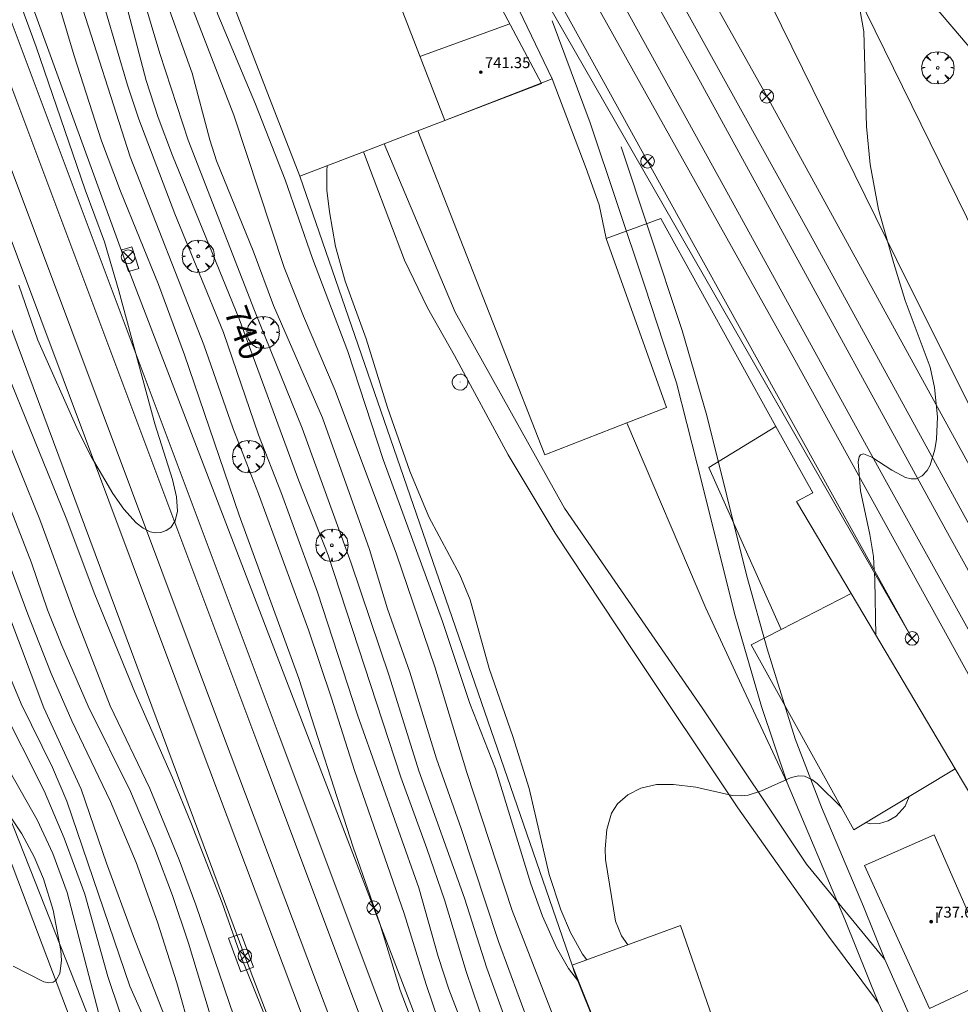
# Model space of a CAD drawing. Units: millimetres. Extents: x 423999 to 425000, y 4487997 to 4488501.
# Drawn here: x 424559 to 424628, y 4488038 to 4488110 of the extents above; entities that cross this region are included whole.
import ezdxf

# ---------------------------------------------------------------- set-up
doc = ezdxf.new("R2010")
doc.units = ezdxf.units.MM
doc.header["$MEASUREMENT"] = 0
doc.layers.get('0').update_dxf_attribs({"lineweight": 9})
for name, color, linetype, lineweight in [('f012003p_num_plantas', 252, 'Continuous', 9), ('f030035l_viaferrea', 7, 'FERROCARRIL', 9), ('f050002l_curvanivel_cgn', 23, 'Continuous', 9), ('f050002l_curvanivel_mae', 213, 'Continuous', 9), ('f050009p_puntocotaconstruccionelevada', 211, 'Continuous', 9), ('f061013p_arbol', 91, 'Continuous', 9), ('f070045l_muro_mur', 30, 'MURO2', 9), ('f070045l_muro_tap', 11, 'MURO2', 9), ('f070048l_alambrada', 7, 'ALAMBRADA_3', 9), ('f070056l_edificacion_med', 221, 'Continuous', 9), ('f070056s_edificacion_edi', 240, 'Continuous', 9), ('f070057s_edificacionligera', 11, 'Continuous', 9), ('f070058l_elementoconstruido_bordillo', 30, 'Continuous', 9), ('f081039p_poste', 7, 'Continuous', 9), ('f081065p_registro_circular', 7, 'Continuous', 9), ('f090098s_estacionferroviaria', 7, 'Continuous', 9), ('f090116l_tendido', 240, 'TENDIDO', 9)]:
    doc.layers.add(name, color=color, linetype=linetype, lineweight=lineweight)
doc.styles.get("Standard").update_dxf_attribs({"font": 'arial.ttf'})
doc.styles.add('Style-s7210005_h', font='txt')
doc.linetypes.add('ALAMBRADA_3', pattern='A,6.1e-05,[1,alambrada_3.shx,S=1,R=0,X=0,Y=0],-6.119413', length=6.119473999999999)
doc.linetypes.add('FERROCARRIL', pattern='A,0.000117,[1,ferrocarril,S=1,R=359.9999990000001,X=0,Y=0],-11.700838', length=11.700955)
doc.linetypes.add('MURO2', pattern='A,3.1e-05,[1,muro2.shx,S=1,R=0,X=0,Y=0],-3.058844', length=3.058875)
doc.linetypes.add('TENDIDO', pattern='A,3.2e-05,[1,tendido.shx,S=1,R=0,X=0,Y=0],-3.208366', length=3.208398)

# ---------------------------------------------------------------- blocks, each defined once
blk = doc.blocks.new('punto_cota_construccion_elevada')
at = {"layer": 'f050009p_puntocotaconstruccionelevada'}
h = blk.add_hatch(color=256, dxfattribs=at)
h.dxf.hatch_style = 1
edge = h.paths.add_edge_path()
edge.add_arc((0, 0), 0.1, 0, 360)
blk.add_circle((0, 0), 0.1, dxfattribs=at)
blk = doc.blocks.new('arbol')
at = {"color": 0, "linetype": 'Continuous', "lineweight": 0, "flags": 128}
for points in [[(0.9597426615655422, 0.01231648027896881), (1.19974266178906, 0.03631648048758507), (1.127742661628872, 0.4683164805173874), (0.887742661871016, 0.8043164815753698), (0.5277426615357399, 0.528316481038928), (0.8157426617108285, 0.8763164803385735), (0.4797426615841687, 1.104316480457783), (0.04774266155436635, 1.176316481083632), (0.01174266170710325, 0.9603164810687304), (-0.0482573383487761, 1.176316481083632), (-0.4802573383785784, 1.104316480457783), (-0.8162573385052383, 0.8763164803385735), (-0.5042573381215334, 0.528316481038928), (-0.8642573384568095, 0.8043164815753698), (-1.104257338214666, 0.4683164805173874), (-1.188257338479161, 0.03631648048758507), (-0.9362573381513357, 0.01231648027896881)], [(-0.9362573381513357, 0.01231648027896881), (-1.188257338479161, -0.04768351837992668), (-1.104257338214666, -0.479683518409729), (-0.8642573384568095, -0.8036835193634033), (-0.5042573381215334, -0.5036835186183453), (-0.8162573385052383, -0.8756835199892521), (-0.4802573383785784, -1.115683518350124)], [(-0.4802573383785784, -1.115683518350124), (-0.0482573383487761, -1.187683518975973), (0.01174266170710325, -0.9356835186481476), (0.04774266155436635, -1.187683518975973), (0.4797426615841687, -1.115683518350124), (0.8157426617108285, -0.8756835199892521), (0.5277426615357399, -0.5036835186183453), (0.887742661871016, -0.8036835193634033), (1.127742661628872, -0.479683518409729), (1.19974266178906, -0.04768351837992668), (0.9597426615655422, 0.01231648027896881)]]:
    blk.add_lwpolyline(points, dxfattribs=at)
at = {"color": 0, "linetype": 'Continuous', "lineweight": 0, "extrusion": (0, 0, -1)}
for start, end in [(180.0228971959459, 7.594644452011599), (7.223336131686467, 180.0228971959459)]:
    blk.add_arc((0, 0), 0.1039676011144903, start, end, dxfattribs=at)
blk = doc.blocks.new('poste')
at = {"layer": 'f081039p_poste'}
for p, q in [((-0.3535533904796466, 0.3535533919930458), (0.3535533907124773, -0.3535533910617232)), ((-0.353553390246816, -0.3535533901304007), (0.3535533908288926, 0.3535533910617232))]:
    blk.add_line(p, q, dxfattribs=at)
blk.add_circle((-9.313225746154785e-10, 3.725290298461914e-09), 0.5, dxfattribs=at)
blk = doc.blocks.new('B129')
at = {"layer": 'f081065p_registro_circular'}
for points in [[(0, 0.59055118110237, 0), (0.102362204724411, 0.5748031496063177, 0), (0.2204724409448566, 0.5433070866141776, 0), (0.3307086614173294, 0.4803149606299328, 0), (0.4960629921259851, 0.3070866141732509, 0), (0.5748031496063177, 0.09448818897638489, 0), (0.5669291338582916, -0.1338582677165334, 0), (0.5275590551181253, -0.2362204724409267, 0), (0.4724409448819067, -0.3464566929133639, 0), (0.2913385826771631, -0.4960629921259851, 0), (0.1889763779527698, -0.5590551181102299, 0), (0.0708661417322709, -0.5826771653543261, 0), (-0.1417322834645773, -0.5669291338582383, 0), (-0.2598425196850229, -0.5196850393700814, 0), (-0.3543307086614078, -0.464566929133845, 0), (-0.5118110236220375, -0.2834645669291191, 0), (-0.5590551181102121, -0.1811023622047259, 0), (-0.5826771653543439, -0.06299212598424475, 0), (-0.5826771653543439, 0.04724409448819245, 0), (-0.5590551181102121, 0.1653543307086736, 0), (-0.5196850393700991, 0.2677165354330668, 0), (-0.4488188976377927, 0.3622047244094517, 0), (-0.2755905511811285, 0.5196850393700814, 0), (-0.1574803149606296, 0.5669291338582738, 0), (0, 0.59055118110237, 0)], [(0, 0.007874015748043917, 0), (0, 0, 0), (0, 0.007874015748043917, 0)]]:
    blk.add_polyline3d(points, dxfattribs=at)

msp = doc.modelspace()

# ---------------------------------------------------------------- linework, layer by layer
at = {"layer": 'f030035l_viaferrea'}
for points in [[(424594.1062377829, 4488000, 743.7602866238609), (424589.8093513901, 4488011.482780131, 743.8621215820312), (424572.6603442627, 4488057.025004847, 744.2421264648438), (424552.673672436, 4488110.342105551, 744.7459716796875), (424532.1858558599, 4488164.754357204, 745.3241577148438), (424512.3477911187, 4488217.834136538, 745.80322265625), (424498.1229684701, 4488255.592742954, 746.0675659179688), (424472.5911986145, 4488323.656363425, 746.6622924804688), (424447.5065188947, 4488390.610030291, 747.3230590820312), (424423.8672208107, 4488453.508091789, 747.884765625), (424406.4433494688, 4488500, 748.2867685176559)], [(424596.0704719136, 4488000, 743.6320958462151), (424591.5313123667, 4488012.130218449, 743.7396850585938), (424574.3821054403, 4488057.672973639, 744.11962890625), (424554.3953939819, 4488110.990180016, 744.6234741210938), (424533.9079055471, 4488165.401560765, 745.20166015625), (424514.0698568501, 4488218.481297188, 745.6807861328125), (424499.8446488688, 4488256.240926451, 745.945068359375), (424474.3134082082, 4488324.303136644, 746.539794921875), (424449.2285212583, 4488391.257356322, 747.2006225585938), (424425.5892152764, 4488454.155438826, 747.7622680664062), (424408.4079515173, 4488500, 748.1586703745681)], [(424598.2934484055, 4488000, 743.7944006606008), (424598.0089111711, 4488000.760790934, 743.8031616210938), (424576.9599270478, 4488056.898300817, 744.360107421875), (424553.5400580827, 4488119.358087284, 744.898193359375), (424527.1723897768, 4488189.61123752, 745.5967407226562), (424504.5053048111, 4488249.792573749, 746.0215454101562), (424488.2192718034, 4488293.34995279, 746.4368896484375), (424470.98468825, 4488339.305002009, 746.823974609375), (424455.6837588555, 4488380.129509871, 747.2015380859375), (424433.1613724299, 4488439.986192232, 747.7207641601562), (424423.8562340824, 4488464.911990098, 747.9331665039062), (424411.6842690477, 4488497.336942212, 748.2824096679688), (424410.6827021496, 4488500, 748.3062177178899)], [(424600.0857018746, 4488000, 743.8663654626346), (424599.5812637135, 4488001.348758387, 743.8818969726562), (424578.5319946586, 4488057.487028245, 744.4388427734375), (424555.1120304751, 4488119.947068631, 744.9769287109375), (424528.7439059716, 4488190.201434452, 745.6754760742188), (424506.0771856058, 4488250.381802944, 746.1002807617188), (424489.7915862114, 4488293.938022247, 746.515625), (424472.5567664359, 4488339.893701266, 746.9026489257812), (424457.2555200331, 4488380.719054932, 747.2802734375), (424434.7335090447, 4488440.574739587, 747.7994995117188), (424425.4286249143, 4488465.499856556, 748.0118408203125), (424413.2559455112, 4488497.926712055, 748.3611450195312), (424412.4761890278, 4488500, 748.3796804905958)], [(424651.1206774749, 4488029.616812645, 733.6441650390625), (424646.2122334793, 4488038.635368912, 733.7432861328125), (424637.9013546724, 4488053.685106175, 734.0324096679688), (424627.7009357967, 4488072.127878271, 734.3037719726562), (424618.2705990876, 4488089.330230755, 734.4866943359375), (424609.1558497807, 4488105.946491109, 734.8406982421875), (424598.7811875337, 4488124.561069909, 735.21240234375), (424587.77413215, 4488144.520858007, 735.8319091796875), (424579.1509192827, 4488160.136984476, 736.0855712890625), (424569.721313574, 4488177.235521938, 736.3569946289062), (424558.1503440691, 4488198.644821689, 736.811279296875), (424547.3423903988, 4488219.817247051, 737.1947631835938), (424538.5605331695, 4488238.304614485, 737.519287109375), (424525.9382597815, 4488266.489429407, 738.0562133789062), (424517.6301513271, 4488286.502828511, 738.3040161132812), (424511.852102752, 4488301.066180407, 738.5045776367188), (424504.1283807609, 4488321.637401964, 738.8468017578125)], [(424511.0838271621, 4488307.503002338, 738.5777587890625), (424517.1535843387, 4488292.28309712, 738.3878173828125), (424522.1220554516, 4488279.663178731, 738.0904541015625), (424528.7768565723, 4488264.160765085, 737.8095703125), (424543.2592169794, 4488232.397241439, 737.3305053710938), (424552.9761317592, 4488212.578428183, 737.0331420898438), (424563.1288254329, 4488192.765623054, 736.6201782226562), (424570.1362719415, 4488179.786383579, 736.3640747070312), (424577.1861301997, 4488167.243590565, 736.1328125), (424585.5813766161, 4488151.958888941, 735.8272094726562), (424593.0286074374, 4488138.695138334, 735.5711669921875), (424605.256757642, 4488116.378798441, 734.98583984375), (424617.47462829, 4488094.291179061, 734.58349609375), (424636.4169906291, 4488059.69031929, 733.9970092773438), (424654.2801533192, 4488027.592892937, 733.4188232421875), (424662.3795399154, 4488012.691544912, 733.0636596679688), (424666.7957201405, 4488005.003778283, 732.8654174804688)], [(424566.9635183358, 4488171.237103635, 736.309814453125), (424571.6172040647, 4488164.978369496, 736.097412109375), (424578.7295475868, 4488154.563376715, 735.9381103515625), (424583.6433543754, 4488146.749171584, 735.8319091796875), (424592.0918376169, 4488132.356892429, 735.4708251953125), (424611.2105866318, 4488097.670228664, 734.7486572265625), (424622.9472218649, 4488076.324386996, 734.3875732421875), (424636.0072774177, 4488052.80764039, 734.1220703125), (424638.0268419049, 4488049.084334671, 734.0689697265625), (424643.3779876005, 4488041.086332691, 733.845947265625), (424651.1206774749, 4488029.616812645, 733.6441650390625), (424656.9113550761, 4488021.123568728, 733.357421875), (424664.0212195542, 4488009.833679223, 732.9899291992188)], [(424667.657448336, 4488000, 732.9690006874606), (424660.9168032164, 4488011.579552707, 733.2122802734375), (424654.6159712923, 4488021.751091221, 733.4140625), (424648.9520647203, 4488029.933767241, 733.6370849609375), (424640.8321319532, 4488041.898967793, 733.8388671875), (424636.2337176406, 4488049.154764785, 733.9981689453125), (424634.1523027379, 4488052.815342889, 734.0194091796875), (424616.3587284429, 4488085.081945656, 734.43359375), (424587.5767651178, 4488136.623255279, 735.545166015625), (424582.1541198076, 4488145.928887976, 735.757568359375), (424575.0988021008, 4488157.091787536, 735.927490234375), (424570.568817203, 4488163.475976914, 736.139892578125), (424565.7256328288, 4488170.107129355, 736.309814453125)], [(424622.4844885228, 4488037.874465515, 540.0090000000034), (424620.0245940489, 4488043.996961108, 540.0090000000034), (424615.7852014446, 4488054.044133382, 540.0090000000034), (424613.9010269538, 4488059.643338765, 540.0090000000034), (424611.9645142827, 4488066.289124592, 540.0090000000034), (424609.190590727, 4488077.435206338, 540.0090000000034), (424607.6727834982, 4488083.400714875, 540.0090000000034), (424605.3175653846, 4488090.569790926, 539.9990000000034), (424601.3484655585, 4488102.474522362, 539.1990000000037), (424598.5619420703, 4488109.954423114, 539.1990000000037)], [(424586.2215554857, 4488100.93255161, 557.1890000000027), (424591.447947605, 4488088.581288086, 557.1890000000027), (424599.4556891908, 4488074.190806964, 557.2490000000026), (424609.5569579887, 4488059.538680733, 557.2490000000026), (424617.1983323124, 4488048.078624857, 557.2490000000026), (424622.9555321453, 4488041.066535872, 557.2490000000026), (424630.9632737312, 4488022.96069417, 557.2490000000026), (424638.4999716945, 4488006.058419977, 557.2790000000026), (424641.2258384529, 4488000, 557.2790000000026)], [(424622.9555321453, 4488041.066535872, 551.0790000000035), (424621.3874528254, 4488044.969369439, 551.0790000000035), (424618.3166208387, 4488052.253149451, 551.0790000000035), (424616.3892547088, 4488057.257040363, 551.0090000000035), (424614.3126029256, 4488063.863020381, 551.0090000000035), (424612.8400143444, 4488069.208653172, 551.0090000000035), (424609.8912314457, 4488080.99771775, 551.0090000000035), (424608.0931865479, 4488087.226385775, 551.0090000000035), (424605.6783373755, 4488094.532937039, 551.0090000000035), (424603.6196238109, 4488100.707745727, 551.0090000000035)], [(424639.3104127619, 4488000, 557.2790000000026), (424633.5801827463, 4488012.442560693, 557.2790000000026), (424626.5668665862, 4488028.978531728, 557.2790000000026), (424622.4844885228, 4488037.874465515, 555.3590000000028), (424618.8208159017, 4488042.793393608, 555.3590000000028), (424612.1738670037, 4488052.212617615, 555.3590000000028), (424604.4278163192, 4488063.82966056, 555.0490000000028), (424598.7752928469, 4488072.359291189, 555.0490000000028), (424595.320972947, 4488078.115483639, 551.1590000000028), (424591.3956094246, 4488085.389217732, 551.1590000000028), (424589.4067585731, 4488088.895262223, 551.1590000000028), (424587.7319368036, 4488092.401306715, 551.1590000000028), (424585.4290568704, 4488098.471473297, 551.1590000000028), (424584.7065562277, 4488100.349807684, 551.1590000000028)], [(424604.0181744401, 4488080.446982274, 539.9090000000035), (424609.8186488904, 4488066.864743838, 539.9090000000035), (424612.4355579054, 4488061.213209434, 539.9090000000035), (424615.7852014446, 4488054.044133382, 540.0090000000034)]]:
    msp.add_polyline3d(points, dxfattribs=at)
at = {"layer": 'f050002l_curvanivel_cgn'}
for points in [[(424600.4958722083, 4488039.451501505, 736), (424599.7424503508, 4488040.41563754, 736), (424598.8585301755, 4488041.952873549, 736), (424597.8338843806, 4488044.24516294, 736), (424596.9867090083, 4488046.625133236, 736), (424594.3906824943, 4488055.053376946, 736), (424592.5125383172, 4488059.856153558, 736), (424590.4971227139, 4488065.87839492, 736), (424586.1586862868, 4488077.772868648, 736), (424583.5643551226, 4488085.687062375, 736), (424580.9675568347, 4488092.519636824, 736), (424578.965421847, 4488098.287135938, 736), (424576.7884440337, 4488103.848556667, 736), (424574.0383611572, 4488110.428514588, 736), (424570.7390075559, 4488119.864511455, 736), (424568.8766793119, 4488125.484350484, 736), (424568.0053771802, 4488128.36189685, 736), (424566.3981001288, 4488132.959678771, 736), (424565.8604105262, 4488134.896640625, 736), (424565.7788963373, 4488135.494615346, 736)], [(424532.5451403206, 4488117.565388402, 736), (424535.5626105177, 4488109.270789672, 736), (424537.9083566639, 4488103.796605546, 736), (424539.7726212676, 4488100.019303188, 736), (424540.9045641751, 4488097.536306706, 736), (424543.7682567007, 4488090.373343431, 736), (424544.7342767629, 4488088.346244558, 736), (424546.8291699785, 4488084.317776495, 736), (424548.0051191234, 4488081.69753584, 736), (424549.3469193555, 4488078.079609523, 736), (424551.4749589745, 4488071.627916042, 736), (424555.2470125668, 4488062.249967696, 736), (424556.2300162586, 4488060.025618872, 736), (424558.3700327991, 4488055.55951772, 736), (424560.764734351, 4488051.317465714, 736), (424561.9356987069, 4488048.85150125, 736), (424562.9651503609, 4488045.993807094, 736), (424565.2653395579, 4488037.170863822, 736), (424565.8371742035, 4488035.386009598, 736), (424570.1474368972, 4488025.641846037, 736), (424572.5603514988, 4488019.164258434, 736), (424574.8280515451, 4488012.562400589, 736), (424577.1788995545, 4488006.203089595, 736)], [(424536.3535820898, 4488117.802749855, 738), (424539.2292179219, 4488109.813994522, 738), (424543.0056517875, 4488101.139548762, 738), (424545.3264255138, 4488094.987622738, 738), (424547.2354459766, 4488090.831965451, 738), (424551.0739836129, 4488082.068906631, 738), (424552.1051849328, 4488079.350236112, 738), (424553.6465225595, 4488074.917021072, 738), (424555.6002592137, 4488070.051598875, 738), (424557.3626133736, 4488065.188789412, 738), (424559.6018850658, 4488059.839897298, 738), (424561.8879477966, 4488055.15974835, 738), (424562.9630334653, 4488052.700798494, 738), (424567.5701326179, 4488039.122506463, 738), (424568.5415860852, 4488036.911449062, 738), (424571.031809189, 4488031.766353923, 738), (424573.695056318, 4488025.219868051, 738), (424576.9435791321, 4488017.811043045, 738), (424577.853818652, 4488015.572365601, 738), (424579.2608110656, 4488011.735369764, 738), (424581.0934379324, 4488005.589387055, 738), (424581.6688082857, 4488003.919665774, 738), (424583.253232239, 4488000, 738)], [(424535.5389941106, 4488114.636935381, 737), (424538.0252113985, 4488108.573821548, 737), (424541.1793157209, 4488101.216892984, 737), (424543.7837636467, 4488094.360312369, 737), (424544.7962028194, 4488092.061841553, 737), (424548.3965184652, 4488084.462137963, 737), (424549.3777824006, 4488081.979613665, 737), (424552.3553917555, 4488073.843288036, 737), (424554.4202146294, 4488068.755157959, 737), (424556.2143610474, 4488063.991841856, 737), (424558.0005263642, 4488059.89998031, 737), (424561.2777232702, 4488053.460148294, 737), (424562.7638674125, 4488049.965927687, 737), (424564.2606039169, 4488045.869604593, 737), (424565.9609588835, 4488039.826269207, 737), (424566.8437249806, 4488037.200387755, 737), (424567.9190089373, 4488034.679850131, 737), (424570.6835197885, 4488028.870661955, 737), (424572.1467662957, 4488025.413213926, 737), (424574.8772995269, 4488018.138895767, 737), (424576.6779583148, 4488013.579708184, 737), (424579.4198661097, 4488005.399608384, 737), (424580.3327587701, 4488002.926457902, 737), (424581.5612765687, 4488000, 737)], [(424608.961358781, 4488000, 739), (424608.8929081898, 4488000.204139983, 739), (424607.3837354645, 4488004.016057342, 739), (424602.5683819637, 4488017.385733048, 739), (424601.5337196505, 4488019.979881398, 739), (424598.5677896809, 4488026.837041333, 739), (424597.5706459244, 4488029.409428326, 739), (424595.2954389715, 4488036.187575958, 739), (424593.7522803459, 4488040.439437923, 739), (424592.1327550864, 4488045.571742719, 739), (424588.7838234031, 4488054.915538817, 739), (424586.6021221416, 4488061.899531393, 739), (424583.8058243989, 4488070.16560151, 739), (424580.209176966, 4488080.0686324, 739), (424576.7146757887, 4488088.711498776, 739), (424571.8530035438, 4488101.202873927, 739), (424569.7847982771, 4488107.55615973, 739), (424567.9455357936, 4488113.727217167, 739)], [(424605.5221076749, 4488000, 741), (424604.0542041827, 4488004.18532005, 741), (424601.3244011619, 4488011.413651292, 741), (424599.0492458989, 4488018.211975637, 741), (424596.1928882226, 4488025.285771897, 741), (424590.9742695761, 4488038.906090833, 741), (424590.2011779796, 4488041.294279571, 741), (424588.7776961982, 4488046.334773362, 741), (424584.2946367377, 4488058.944584136, 741), (424581.34134239, 4488068.019292562, 741), (424578.6945214666, 4488075.282125355, 741), (424577.0210563945, 4488079.581521756, 741), (424574.4484357161, 4488087.079340659, 741), (424570.8850930899, 4488095.786223799, 741), (424568.2258395766, 4488102.746918049, 741), (424567.4125020166, 4488105.235170609, 741), (424564.9850307251, 4488113.481875853, 741)], [(424601.0468465943, 4488000, 743), (424599.2501536744, 4488005.412256851, 743), (424596.1011207685, 4488013.616926108, 743), (424594.285799027, 4488019.773678148, 743), (424591.9633021083, 4488026.070219206, 743), (424590.0531692532, 4488031.874821063, 743), (424587.4089152917, 4488038.828326876, 743), (424585.9007838179, 4488043.70855211, 743), (424583.9605386443, 4488049.324196406, 743), (424579.961593733, 4488061.685625881, 743), (424575.5994437087, 4488073.683222675, 743), (424571.5803480907, 4488085.457682116, 743), (424569.6781977642, 4488090.606271865, 743), (424566.8784594603, 4488097.454693004, 743), (424565.4852459494, 4488101.156517032, 743), (424563.4796866289, 4488107.389219872, 743), (424561.9478555929, 4488112.575338684, 743)], [(424610.5468375293, 4488000, 738), (424608.8760781391, 4488004.203887068, 738), (424603.8160725887, 4488018.011243905, 738), (424602.3113195774, 4488021.844865493, 738), (424600.2734139793, 4488026.507001135, 738), (424599.2088561895, 4488029.271688579, 738), (424596.8895023985, 4488036.231307116, 738), (424594.6086841844, 4488042.398094763, 738), (424591.8766882445, 4488050.691612563, 738), (424590.0776136514, 4488055.791475693, 738), (424588.1203963594, 4488062.163812681, 738), (424586.4634801917, 4488066.808741878, 738), (424585.1449521852, 4488071.172331611, 738), (424581.7064214504, 4488080.825987087, 738), (424578.1109701163, 4488089.059416246, 738), (424576.6112497732, 4488093.089623316, 738), (424573.9311485181, 4488099.678698715, 738), (424573.4469941005, 4488101.240904664, 738), (424572.1518586626, 4488106.130646308, 738), (424569.8320390044, 4488112.600165772, 738)], [(424559.420036505, 4488090.57156194, 744), (424560.8135323946, 4488086.519958227, 744), (424563.777231144, 4488079.883546507, 744), (424564.7368425237, 4488077.984762248, 744), (424566.3186327262, 4488075.266733694, 744), (424567.1278177195, 4488074.117103983, 744), (424568.0383450526, 4488073.131148034, 744), (424568.5460529231, 4488072.728505447, 744), (424569.058814674, 4488072.470432905, 744), (424569.4615676578, 4488072.394193546, 744), (424569.8539005905, 4488072.419993471, 744), (424570.2437587701, 4488072.549387183, 744), (424570.5770010182, 4488072.78402149, 744), (424570.8942797577, 4488073.259270532, 744), (424571.0574693645, 4488073.964774238, 744), (424570.9891896007, 4488075.031861812, 744), (424570.7047324817, 4488076.296058762, 744), (424569.4119706542, 4488080.387651809, 744), (424566.77306531, 4488090.139549236, 744), (424565.7252780445, 4488093.734861849, 744), (424564.2909780538, 4488097.554758568, 744), (424560.7079377931, 4488108.065481783, 744), (424559.2735727252, 4488111.937392872, 744)], [(424603.9008945702, 4488000, 742), (424602.6401255415, 4488003.674040326, 742), (424600.5611777588, 4488009.114463186, 742), (424596.8387146677, 4488019.713068344, 742), (424593.2179544736, 4488028.769287068, 742), (424590.1869840056, 4488036.645849236, 742), (424589.3050207552, 4488039.241844682, 742), (424587.694980521, 4488044.449501283, 742), (424584.0484180596, 4488054.941759107, 742), (424582.376385157, 4488060.247743221, 742), (424580.6670943255, 4488065.267264769, 742), (424577.0004598342, 4488075.251350272, 742), (424575.1304913152, 4488080.081235701, 742), (424573.0080828575, 4488086.194008245, 742), (424567.5992990577, 4488099.980774404, 742), (424563.7129789728, 4488112.131931211, 742)], [(424611.9675585326, 4488000, 737), (424608.6977743076, 4488009.233390697, 737), (424606.7881943414, 4488014.268036897, 737), (424604.2819902338, 4488020.493960546, 737), (424601.3396509769, 4488028.339479848, 737), (424598.6110824118, 4488036.978806555, 737), (424595.6278061755, 4488044.657396162, 737), (424592.2939898688, 4488054.803860179, 737), (424589.9432917318, 4488062.559715123, 737), (424587.1329904359, 4488070.823962016, 737), (424582.628099627, 4488082.843671747, 737), (424580.3060688163, 4488088.281426555, 737), (424578.9021086548, 4488091.852482177, 737), (424575.211079754, 4488103.049843814, 737), (424571.9223030577, 4488111.537645695, 737)], [(424545.2753228524, 4488111.313717339, 742), (424549.1150901347, 4488102.759882585, 742), (424554.0994573655, 4488090.660259591, 742), (424556.6062184339, 4488084.08485959, 742), (424560.9726221228, 4488073.35323101, 742), (424563.534777445, 4488066.361884055, 742), (424566.1259770246, 4488059.691514205, 742), (424569.03916103, 4488053.61263446, 742), (424571.1821457832, 4488048.396431263, 742), (424572.4246477091, 4488045.081176518, 742), (424575.1920667779, 4488036.916700982, 742), (424576.6286061667, 4488032.401586181, 742), (424577.6152940535, 4488029.686955056, 742), (424581.129275495, 4488021.735006307, 742), (424583.3528184321, 4488017.35161539, 742), (424584.9112315766, 4488013.648570738, 742), (424586.3358639386, 4488009.663142835, 742), (424588.2850168957, 4488003.236542368, 742), (424589.1173166117, 4488000.760268746, 742), (424589.4281519143, 4488000, 742)], [(424547.0661278181, 4488111.115129656, 743), (424550.2725183279, 4488104.272214619, 743), (424555.8757866193, 4488091.537207242, 743), (424556.8976010321, 4488088.881260755, 743), (424558.2589288765, 4488084.903724759, 743), (424562.9096599845, 4488073.468484471, 743), (424565.004221794, 4488067.862270725, 743), (424567.9473375647, 4488060.687556643, 743), (424570.7087845992, 4488054.41209041, 743), (424572.043182424, 4488051.118540292, 743), (424574.3481090453, 4488045.223439609, 743), (424575.7550143391, 4488041.202506401, 743), (424577.6675345876, 4488036.466968842, 743), (424580.2567251546, 4488029.576403722, 743), (424581.9598089592, 4488025.645593433, 743), (424584.7091360243, 4488019.962421725, 743), (424587.0572037825, 4488014.573930696, 743), (424589.5654609067, 4488008.204439507, 743), (424591.2895201911, 4488003.498976219, 743), (424592.7369475423, 4488000, 743)], [(424622.1795978971, 4488069.637383951, 734), (424622.1126553066, 4488070.660263003, 734), (424621.8662525105, 4488072.254387062, 734), (424621.1816397221, 4488075.480526237, 734), (424620.9892407123, 4488077.604368736, 734), (424621.075545334, 4488077.974098593, 734), (424621.1649710479, 4488078.098262094, 734), (424621.3956503124, 4488078.186025062, 734), (424622.0100360126, 4488077.944678338, 734), (424623.4728985961, 4488076.973624558, 734), (424624.4727442578, 4488076.451434886, 734), (424624.8861311495, 4488076.341755273, 734), (424625.2714329356, 4488076.350084666, 734), (424625.6949232378, 4488076.557535265, 734), (424626.053419032, 4488076.951518743, 734), (424626.2748362095, 4488077.344649588, 734), (424626.634569025, 4488078.496878964, 734), (424626.75154794, 4488079.258027727, 734), (424626.8173005843, 4488080.908361617, 734), (424626.6060000467, 4488083.063088968, 734), (424626.2843236394, 4488084.542085595, 734), (424624.4588137118, 4488089.429098086, 734), (424623.6121330267, 4488092.141181954, 734), (424622.4961190828, 4488096.118176566, 734), (424621.868748664, 4488099.414211195, 734), (424621.6180347085, 4488102.203962602, 734), (424621.4094946687, 4488109.189580085, 734), (424621.1253291536, 4488110.813956986, 734)], [(424540.7122485372, 4488110.254446209, 739), (424544.6768606965, 4488101.727472511, 739), (424547.7856311302, 4488093.547011995, 739), (424552.1636981747, 4488083.684892052, 739), (424553.5539543373, 4488080.025525828, 739), (424555.2929140435, 4488074.716732707, 739), (424557.5296113992, 4488069.418808298, 739), (424561.2551400242, 4488059.544027088, 739), (424564.0038835526, 4488053.567013383, 739), (424565.8647857655, 4488048.149222109, 739), (424567.8429966048, 4488042.763210407, 739), (424569.9099689681, 4488037.434906492, 739), (424572.1214839194, 4488032.20442086, 739), (424577.5265790838, 4488020.30531726, 739), (424578.8879495999, 4488017.081792859, 739), (424580.9876452353, 4488011.399206081, 739), (424583.2072779158, 4488004.189222657, 739), (424584.7959327424, 4488000, 739)], [(424558.5319478426, 4488074.916030619, 741), (424560.3709224334, 4488070.182155163, 741), (424561.5447585546, 4488066.736587707, 741), (424562.5779820277, 4488064.121849782, 741), (424564.5110424571, 4488059.66879005, 741), (424567.627749302, 4488053.393408308, 741), (424569.3999865184, 4488049.196919028, 741), (424570.6915094284, 4488045.766077291, 741), (424571.8866138131, 4488042.281309289, 741), (424574.0276599039, 4488035.152930822, 741), (424574.9058592631, 4488032.56851509, 741), (424575.9185119391, 4488030.080902465, 741), (424578.1488545444, 4488025.218019269, 741), (424580.2530214001, 4488020.307091677, 741), (424582.1695830266, 4488016.333417055, 741), (424583.4784548174, 4488013.116709769, 741), (424584.3337264292, 4488010.623351038, 741), (424585.984219244, 4488005.221092702, 741), (424587.5748646487, 4488000.676463397, 741), (424587.842656978, 4488000, 741)], [(424622.3057163067, 4488064.861193857, 734), (424622.2274736239, 4488068.905845514, 734), (424622.1921851709, 4488069.445051108, 734)], [(424604.1104169982, 4488042.152083097, 734), (424603.6317386379, 4488042.819767221, 734), (424603.2015261201, 4488043.897162017, 734), (424602.4681971332, 4488048.418873414, 734), (424602.435567677, 4488049.188103765, 734), (424602.5517997747, 4488050.603665105, 734), (424602.915815993, 4488051.811212868, 734), (424603.3504897481, 4488052.496717794, 734), (424604.1026123879, 4488053.164126716, 734), (424605.0483123249, 4488053.636633722, 734), (424606.2026999108, 4488053.913024909, 734), (424607.4586906419, 4488053.922763177, 734), (424609.0980661305, 4488053.717199915, 734), (424611.7775776688, 4488053.116868858, 734), (424612.4327505163, 4488053.079752427, 734), (424612.9274628315, 4488053.142295284, 734), (424613.9007260966, 4488053.440384425, 734), (424616.0728537561, 4488054.438448885, 734), (424616.6563221262, 4488054.554758163, 734), (424617.0597678631, 4488054.515224953, 734), (424617.6093742704, 4488054.281607805, 734), (424617.9945226441, 4488053.997218654, 734), (424619.7792742989, 4488052.219580794, 734)], [(424621.5471280923, 4488051.117253073, 734), (424621.8972519673, 4488051.040394501, 734), (424622.5637228089, 4488051.063013479, 734), (424623.2031772029, 4488051.254436731, 734), (424623.7824834912, 4488051.59205713, 734), (424624.444256373, 4488052.315808338, 734), (424624.7335192508, 4488053.028695984, 734)]]:
    msp.add_polyline3d(points, dxfattribs=at)
at = {"layer": 'f050002l_curvanivel_mae'}
for points in [[(424541.6238531661, 4488112.033967689, 740), (424547.0287030429, 4488099.362773654, 740), (424550.2567627735, 4488091.484251226, 740), (424552.8358723903, 4488085.607573886, 740), (424555.3592711356, 4488078.966389037, 740), (424556.8389856537, 4488074.770037672, 740), (424558.4865224732, 4488070.761387527, 740), (424560.0860942592, 4488066.418022223, 740), (424561.7977751925, 4488062.063941278, 740), (424563.3111995552, 4488058.577034371, 740), (424566.1465967967, 4488052.663298973, 740), (424568.0440330295, 4488048.186532086, 740), (424569.6086649249, 4488043.813545305, 740), (424571.0193008406, 4488039.356673794, 740), (424572.0724143632, 4488035.588148873, 740), (424572.9108425639, 4488033.213398123, 740), (424573.6426209019, 4488031.633351528, 740), (424577.0584614028, 4488024.927972311, 740), (424581.1088475102, 4488015.31674119, 740), (424582.0542332406, 4488012.749405244, 740), (424583.4928313649, 4488007.834722742, 740), (424584.3525784766, 4488005.241002702, 740), (424586.2881643741, 4488000, 740)], [(424607.3083257851, 4488000, 740), (424605.8143196921, 4488003.631143658, 740), (424603.0547480266, 4488010.974822309, 740), (424600.9572805046, 4488017.406512111, 740), (424597.041721838, 4488026.956941482, 740), (424593.1688189299, 4488037.451238635, 740), (424592.2414301936, 4488040.203183267, 740), (424590.6514106791, 4488045.442846336, 740), (424589.3670914181, 4488049.210514903, 740), (424587.452030323, 4488054.453843862, 740), (424582.1123030355, 4488070.736077098, 740), (424579.9786308485, 4488076.208316348, 740), (424575.5874170816, 4488088.101480475, 740), (424570.7104049406, 4488100.078454464, 740), (424569.6563781972, 4488102.877983755, 740), (424568.75876565, 4488105.594100359, 740), (424567.3323836762, 4488111.083085289, 740)], [(424601.094137422, 4488041.050415114, 735), (424600.7773852326, 4488041.465596305, 735), (424599.9023174237, 4488043.051090526, 735), (424599.1843740844, 4488044.70972555, 735), (424598.3229170152, 4488047.301645419, 735), (424596.8553789281, 4488053.616257918, 735), (424595.6684990617, 4488057.435167353, 735), (424593.9356733566, 4488062.440257302, 735), (424592.5395426549, 4488067.472080468, 735), (424591.7729763159, 4488069.313618871, 735), (424589.4988975379, 4488073.560162999, 735), (424588.1193300802, 4488076.918785071, 735), (424586.4683399426, 4488081.583599572, 735), (424584.9208347427, 4488086.620560347, 735), (424583.3618816891, 4488090.866635219, 735), (424582.6679191247, 4488093.406843956, 735), (424582.2081561839, 4488095.956838518, 735), (424582.0344772931, 4488097.535659347, 735), (424582.0158094562, 4488098.986559478, 735), (424582.0584413843, 4488099.331211248, 735)], [(424557.6942849437, 4488053.188020408, 735), (424559.6534804232, 4488050.289036836, 735), (424560.5529391441, 4488048.607606035, 735), (424561.2361471584, 4488046.983027443, 735), (424561.936683005, 4488044.694723948, 735), (424562.5101676382, 4488041.738481463, 735), (424562.5614141752, 4488041.00669636, 735), (424562.4477326397, 4488040.03868001, 735), (424562.1648216295, 4488039.543222887, 735), (424561.9555996666, 4488039.40093794, 735), (424561.6340737941, 4488039.347556992, 735), (424561.2678909934, 4488039.422359204, 735), (424559.0219416982, 4488040.576884393, 735)]]:
    msp.add_polyline3d(points, dxfattribs=at)
at = {"layer": 'f070045l_muro_mur'}
for points in [[(424579.0884307594, 4488000, 972.8059279871582), (424541.3105, 4488095.6535, 972.8059279871582), (424488.0921, 4488229.0755, 972.8059279871582), (424486.8189, 4488239.515000001, 972.8059279871582), (424483.2779, 4488246.2519, 972.8059279871582)], [(424655.6262, 4488041.3097, 733.2900000000325), (424656.9626, 4488042.2541, 732.9600000000324), (424654.5402, 4488049.067600001, 731.8700000000325), (424648.2161, 4488066.3463, 731.7800000000324), (424641.9201, 4488083.5037, 731.6700000000324), (424635.8881, 4488100.133, 731.6600000000324), (424619.715, 4488119.1623, 734.3700000000325), (424608.9229, 4488147.4858, 734.2300000000326), (424600.9326, 4488168.1623, 734.1700000000327)], [(424613.4692, 4488006.9148, 740.196), (424605.4463, 4488026.9949, 739.443476777265), (424600.2009, 4488040.1234, 738.9514738194171), (424600.0168, 4488040.6569, 738.9283847594673), (424580.0401, 4488098.5555, 736.423)], [(424567.2601, 4488093.2356, 743.504), (424567.7301, 4488093.385600001, 743.504), (424568.2301, 4488091.7956, 743.504), (424567.9201, 4488091.6956, 743.504), (424567.4701, 4488091.555600001, 743.504), (424567.1507, 4488092.5514, 743.9442824012433), (424566.9601, 4488093.1456, 744.207), (424567.2601, 4488093.2356, 743.504)], [(424574.8196, 4488042.6353, 742.5360000000001), (424575.7196, 4488040.1753, 742.5360000000001), (424576.6396, 4488040.5053, 742.5360000000001), (424575.7296, 4488042.9653, 742.5360000000001), (424574.8196, 4488042.6353, 742.5360000000001)]]:
    msp.add_polyline3d(points, dxfattribs=at)
at = {"layer": 'f070045l_muro_tap'}
msp.add_polyline3d([(424602.520077339, 4488093.995268561, 734.375), (424605.78008632, 4488095.185242552, 734.375), (424606.5200884551, 4488095.465236695, 734.375), (424614.9709822538, 4488080.200142476, 734.4833856831942), (424617.6698803612, 4488075.32504466, 734.518), (424616.4698751429, 4488074.695053408, 734.23)], dxfattribs=at)
at = {"layer": 'f070048l_alambrada'}
for points in [[(424574.861, 4488150.216, 735.363), (424579.991, 4488141.956, 735.238), (424585.08, 4488134.256, 735.149), (424588.44, 4488126.986, 734.964), (424594.31, 4488114.585, 734.8820000000001), (424598.55, 4488105.715, 734.511)], [(424598.55, 4488105.715, 734.511), (424601.05, 4488099.115, 734.511), (424602, 4488096.455, 734.375), (424602.52, 4488093.995, 734.375)], [(424616.47, 4488074.695, 734.23), (424620.484, 4488067.931, 734.1483529723222), (424628.122, 4488055.061, 733.992999659474), (424631.17, 4488049.925, 733.931), (424633.14, 4488046.505, 734.037), (424633, 4488045.595000001, 734.037), (424632.65, 4488043.195, 734.037), (424631.9, 4488038.425, 734.037), (424631.169, 4488033.035, 733.949), (424630.809, 4488030.275, 733.949)]]:
    msp.add_polyline3d(points, dxfattribs=at)
at = {"layer": 'f070056l_edificacion_med'}
msp.add_line((424595.4413130851, 4488109.735183001, 734.882), (424588.8512951665, 4488107.345236233, 734.882), dxfattribs=at)
msp.add_polyline3d([(424590.681245993, 4488102.64520066, 734.647), (424587.5913292761, 4488110.605260823, 734.882), (424579.9115374632, 4488130.485410774, 735.149)], dxfattribs=at)
at = {"layer": 'f070056s_edificacion_edi'}
for points in [[(424580.0412146131, 4488098.555285687, 736.423), (424577.7012778532, 4488104.595331306, 736.423), (424560.2917511354, 4488149.715671595, 736.872), (424571.3217822748, 4488153.865583003, 735.363), (424579.9115374632, 4488130.485410774, 735.149), (424583.5815497881, 4488132.055382041, 735.149), (424593.2113576835, 4488113.945220469, 734.882), (424597.771266899, 4488105.375144009, 734.511), (424590.6803180659, 4488102.647613055, 735.2756843872938), (424588.7020128375, 4488101.890780143, 735.5943024883202), (424586.2215554856, 4488100.93255161, 735.7565151212352), (424584.706556228, 4488100.349807683, 735.9198918859388)], [(424626.2205570599, 4488037.464611435, 733.916), (424621.4706668585, 4488047.964697056, 734.033), (424626.5806850878, 4488050.224657401, 734.033), (424631.150576092, 4488039.784573726, 734.037)]]:
    msp.add_polyline3d(points, close=True, dxfattribs=at)
at = {"layer": 'f070057s_edificacionligera'}
for points in [[(424570.3623349794, 4488159.800425365, 972.8059279871582), (424586.1884755097, 4488134.759169834, 972.8059279871582), (424605.5490081286, 4488099.652072049, 972.8059279871582), (424624.9510439342, 4488064.635511526, 972.8059279871582)], [(424588.7020128375, 4488101.890780143, 972.8059279871582), (424598.0045871244, 4488078.108470209, 972.8059279871582), (424604.0181744403, 4488080.446982274, 972.8059279871582), (424606.9284867045, 4488081.578719452, 972.8059279871582), (424602.520077339, 4488093.995268561, 972.8059279871582), (424602.0001020828, 4488096.455283999, 972.8059279871582), (424601.0501291732, 4488099.115304399, 972.8059279871582), (424598.5501965386, 4488105.715356378, 972.8059279871582), (424590.681245993, 4488102.64520066, 972.8059279871582)], [(424614.970982254, 4488080.200142476, 972.8059279871582), (424610.0452014481, 4488077.178849563, 972.8059279871582), (424615.3530309948, 4488065.290313519, 972.8059279871582), (424620.4838898641, 4488067.93111726, 972.8059279871582), (424616.4698751429, 4488074.695053408, 972.8059279871582), (424617.6698803612, 4488075.32504466, 972.8059279871582)], [(424620.4838898639, 4488067.93111726, 972.8059279871582), (424615.3530309949, 4488065.290313519, 972.8059279871582), (424613.1619161916, 4488064.162567791, 972.8059279871582), (424620.6786988085, 4488050.596302281, 972.8059279871582), (424628.1215283978, 4488055.061084898, 972.8059279871582)], [(424600.016815274, 4488040.656933246, 972.8059279871582), (424607.9672392888, 4488043.560751469, 972.8059279871582), (424612.6779601022, 4488029.938469098, 972.8059279871582), (424611.3634751486, 4488029.403420041, 972.8059279871582), (424605.4463173005, 4488026.994895154, 972.8059279871582)]]:
    msp.add_polyline3d(points, close=True, dxfattribs=at)
at = {"layer": 'f070058l_elementoconstruido_bordillo'}
for points in [[(424644.1027217126, 4488058.752521519, 733.74), (424643.6122678425, 4488061.01086783, 733.76), (424638.3056817178, 4488075.474814577, 733.75), (424630.2857714719, 4488092.843503179, 733.93), (424620.2400479158, 4488113.333440701, 733.98), (424611.7598717167, 4488131.371439049, 734.15), (424601.1168083614, 4488155.457341228, 734.36), (424591.0139798889, 4488182.509912901, 734.6), (424577.7621529701, 4488217.544461582, 735.09), (424564.1312798829, 4488253.968620507, 735.25), (424553.2785039027, 4488282.921538398, 735.6), (424541.3689948708, 4488312.599471543, 735.85), (424530.7600842569, 4488338.049354868, 736.29), (424516.4087212093, 4488373.914001109, 736.73), (424503.7332304141, 4488406.334114965, 736.73), (424491.5673600367, 4488439.7853301, 736.92), (424478.1734042228, 4488475.673164969, 737.15), (424469.1859430964, 4488500, 737.4332907917022)], [(424613.8383018759, 4488112.759952582, 734.13), (424624.5958585293, 4488090.853094427, 733.99), (424636.3760517357, 4488067.308742572, 733.85)]]:
    msp.add_polyline3d(points, dxfattribs=at)
at = {"layer": 'f090098s_estacionferroviaria'}
msp.add_polyline3d([(424577.0724420936, 4488000, 736.0596636279593), (424487.5890726224, 4488236.710311109, 737.7315491048281), (424467.3392362744, 4488254.334056177, 731.7624578841297), (424466.0398986007, 4488255.464889806, 731.3794491048244), (424432.6429052535, 4488288.862542376, 732.4147491048276), (424411.3163528438, 4488321.252899777, 733.1609491048217), (424387.7662947405, 4488375.754332791, 734.2344491048349), (424353.3018961114, 4488500, 736.4381561370001), (424552.4069418659, 4488500, 728.5627124926049), (424580.3926151192, 4488447.713416371, 728.0915491048287), (424626.42306743, 4488358.830361458, 726.937349104824), (424668.8023678635, 4488233.922897968, 725.2701491048321), (424677.4205199805, 4488227.750214842, 725.4151742803222), (424689.7854109955, 4488218.893959687, 725.6232491048332), (424701.455384742, 4488196.287955397, 725.4553491048326), (424715.3412356733, 4488143.487555975, 725.0185491048261), (424703.1116993738, 4488138.766448692, 725.418249104831), (424709.6081408063, 4488115.455880169, 725.3018623974344), (424715.3826181113, 4488094.735867481, 725.1984100062372), (424715.8158139853, 4488093.181471554, 725.1906491048338), (424723.7375261147, 4488054.682350403, 725.319179479784), (424734.9891553856, 4488000, 725.5017380107403)], close=True, dxfattribs=at)
at = {"layer": 'f090116l_tendido'}
for points in [[(424591.7358269782, 4488000, 585.1041509001896), (424576.0080938485, 4488041.32164431, 585.1659279871868), (424558.1963058677, 4488089.194408229, 585.5059279871867), (424541.0093315021, 4488134.732778789, 585.2859279871868), (424520.0730992621, 4488190.406999812, 585.4759279871867), (424506.0373379112, 4488229.540609384, 585.6359279871865), (424487.9674964335, 4488276.436902668, 585.8659279871863), (424470.4752232776, 4488323.380548418, 586.5659279871863), (424455.8576748266, 4488362.008815361, 591.0759279871864), (424453.2046372308, 4488368.998680971, 591.0759279871864), (424435.558168779, 4488415.631786742, 590.9459279871866), (424417.9804652756, 4488463.854163059, 591.1159279871864), (424403.9080605538, 4488500, 591.24614049889)], [(424614.2932061769, 4488104.428157282, 508.0159279872009), (424594.7597051698, 4488139.32152568, 508.0159279872009), (424575.6062194436, 4488174.344101549, 508.0159279872009), (424552.4711193139, 4488218.417093631, 508.0159279872009), (424531.6264682364, 4488263.695648472, 508.0159279872009), (424512.3439988979, 4488310.939370571, 507.4059279872011)], [(424514.6815443928, 4488233.546705095, 745.447), (424530.5411255944, 4488193.106379705, 744.963), (424567.1506847631, 4488092.551401835, 743.9442824012433), (424602.6752758638, 4488000, 743.3144803077492)], [(424671.8780901798, 4488000, 972.8059279871582), (424660.115131063, 4488020.958196405, 972.8059279871582), (424650.5797022287, 4488038.520509607, 972.8059279871582), (424646.0349561323, 4488053.109080234, 972.8059279871582), (424633.5566398373, 4488069.308970627, 972.8059279871582), (424614.2932061769, 4488104.428157282, 972.8059279871582)]]:
    msp.add_polyline3d(points, dxfattribs=at)

# ---------------------------------------------------------------- block references
at = {"layer": 'f050009p_puntocotaconstruccionelevada'}
for p in [(424593.3201205637, 4488106.192930789, 741.35), (424626.3539151855, 4488043.844634417, 737.66), (424626.3556212679, 4488043.8596349, 737.66)]:
    msp.add_blockref('punto_cota_construccion_elevada', p, dxfattribs=at)
at = {"layer": 'f061013p_arbol'}
for p in [(424626.8378979171, 4488106.51475962, 734.159), (424572.5937848318, 4488092.677215138, 743.504), (424577.3539811169, 4488087.092109831, 737.64), (424576.2837260163, 4488077.986733727, 744.022), (424582.3925463337, 4488071.476564033, 742.117)]:
    msp.add_blockref('arbol', p, dxfattribs=at)
at = {"layer": 'f081039p_poste'}
for p in [(424614.2932061769, 4488104.428157282, 734.5210000000001), (424605.5490081286, 4488099.652072049, 734.511), (424567.4475582959, 4488092.646621698, 743.504), (424624.9510439342, 4488064.635511526, 734.214), (424585.4573896861, 4488044.870536863, 743.742), (424576.0080938485, 4488041.32164431, 742.5360000000001)]:
    msp.add_blockref('poste', p, dxfattribs=at)
at = {"layer": 'f081065p_registro_circular'}
msp.add_blockref('B129', (424591.8007274998, 4488083.449520955, 734.413), dxfattribs=at)

# ---------------------------------------------------------------- texts
at = {"layer": 'f012003p_num_plantas', "insert": (424626.7780308881, 4488044.14), "char_height": 0.8, "width": 0.8, "attachment_point": 5}
msp.add_mtext('{\\fArial|b0|i0;I}', dxfattribs=at)
at = {"layer": 'f050002l_curvanivel_mae', "insert": (424575.966534198, 4488087.074679611, 740), "char_height": 1.75, "width": 5.25, "attachment_point": 5, "rotation": 290.2652380204788}
msp.add_mtext('{\\fRoman|b1|i0;740}', dxfattribs=at)
at = {"layer": 'f050009p_puntocotaconstruccionelevada', "style": 'Style-s7210005_h'}
for s, p in [('741.35', (424593.6201205637, 4488106.492930789, 741.35)), ('737.66', (424626.6539151855, 4488044.144634417, 737.66))]:
    msp.add_text(s, height=0.8, dxfattribs=at).set_placement(p)

doc.saveas('drawing.dxf')
